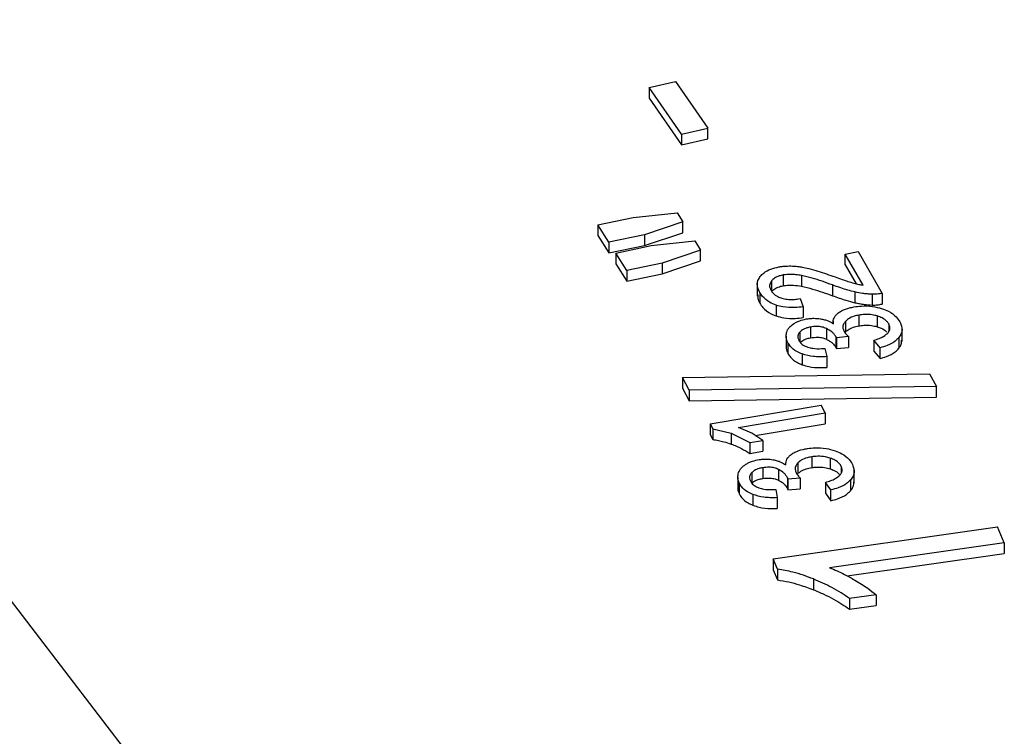
# Model space of a CAD drawing. Units: millimetres. Extents: x 5 to 292, y 5 to 415.
# Drawn here: x 258 to 265, y 273 to 278 of the extents above; entities that cross this region are included whole.
import ezdxf

# ---------------------------------------------------------------- set-up
doc = ezdxf.new("R2010")
doc.units = ezdxf.units.MM

msp = doc.modelspace()

# ---------------------------------------------------------------- linework, layer by layer
at = {"color": 7, "linetype": 'Continuous', "lineweight": 25}
for p, q in [((260.5643, 270.0804), (250.0789, 283.7589)), ((262.5713, 277.6878), (262.7719, 277.7342)), ((262.7719, 277.7342), (263.0174, 277.3804)), ((262.8168, 277.334), (262.5713, 277.6878)), ((262.5713, 277.6878), (262.5713, 277.6061)), ((262.5713, 277.6061), (262.8168, 277.2524)), ((262.8168, 277.334), (263.0174, 277.3804)), ((263.0174, 277.2988), (263.0174, 277.3804)), ((262.8168, 277.334), (262.8168, 277.2524)), ((262.8168, 277.2524), (263.0174, 277.2988)), ((262.1813, 276.6453), (262.4505, 276.7018)), ((262.4505, 276.7018), (262.7831, 276.7365)), ((262.7831, 276.7365), (262.8272, 276.6666)), ((262.265, 276.5125), (262.1813, 276.6453)), ((262.1813, 276.6453), (262.1813, 276.5636)), ((262.8272, 276.6666), (262.5342, 276.5691)), ((262.8272, 276.5849), (262.8272, 276.6666)), ((262.1813, 276.5636), (262.265, 276.4309)), ((262.5342, 276.5691), (262.265, 276.5125)), ((262.5342, 276.4874), (262.8272, 276.5849)), ((262.5342, 276.5691), (262.5342, 276.4874)), ((262.5861, 276.4868), (262.9174, 276.5234)), ((262.9174, 276.5234), (262.9623, 276.4522)), ((262.265, 276.5125), (262.265, 276.4309)), ((262.265, 276.4309), (262.5342, 276.4874)), ((262.3168, 276.4303), (262.5861, 276.4868)), ((262.9623, 276.4522), (262.6697, 276.3541)), ((262.9623, 276.3706), (262.9623, 276.4522)), ((262.4005, 276.2975), (262.3168, 276.4303)), ((262.3168, 276.4303), (262.3168, 276.3486)), ((262.6697, 276.2724), (262.9623, 276.3706)), ((264.0615, 276.4223), (264.1595, 276.4411)), ((264.1967, 276.1871), (264.0615, 276.4223)), ((264.0615, 276.3406), (264.0615, 276.4223)), ((264.1595, 276.4411), (264.3417, 276.1242)), ((262.3168, 276.3486), (262.4005, 276.2159)), ((262.6697, 276.3541), (262.4005, 276.2975)), ((262.4005, 276.2975), (262.4005, 276.2159)), ((262.6697, 276.3541), (262.6697, 276.2724)), ((264.0615, 276.3406), (264.144, 276.1971)), ((262.4005, 276.2159), (262.6697, 276.2724)), ((263.5891, 276.2639), (263.5891, 276.1822)), ((263.7278, 276.26), (263.7278, 276.1783)), ((263.393, 276.2038), (263.393, 276.1017)), ((263.5016, 276.2192), (263.5016, 276.1375)), ((263.9641, 276.188), (263.9641, 276.1063)), ((263.412, 276.1312), (263.412, 276.0496)), ((263.7176, 276.0841), (263.7416, 276.0216)), ((264.1343, 276.1349), (264.1343, 276.0532)), ((264.2669, 276.1172), (264.2669, 276.0355)), ((264.3417, 276.1242), (264.3417, 276.0425)), ((263.5362, 276.034), (263.5362, 275.9524)), ((263.7416, 276.0216), (263.7416, 275.9399)), ((264.1635, 275.9589), (264.1635, 275.8772)), ((264.3035, 275.9527), (264.3035, 275.871)), ((263.7963, 275.8681), (263.7963, 275.7865)), ((263.918, 275.857), (263.918, 275.7754)), ((263.9699, 275.9155), (263.9699, 275.8942)), ((264.062, 275.9111), (264.062, 275.8294)), ((264.4926, 275.7592), (264.4926, 275.8613)), ((263.6117, 275.7997), (263.6117, 275.718)), ((263.9894, 275.7953), (263.9894, 275.7136)), ((264.087, 275.7954), (263.9935, 275.7855)), ((263.9935, 275.7855), (263.9935, 275.7039)), ((264.087, 275.7954), (264.087, 275.7137)), ((264.4693, 275.789), (264.4693, 275.7074)), ((263.6255, 275.7489), (263.6255, 275.6672)), ((263.9069, 275.7058), (263.921, 275.6434)), ((263.9935, 275.7039), (264.087, 275.7137)), ((264.3255, 275.7105), (264.2796, 275.7672)), ((264.2796, 275.7672), (264.2796, 275.6855)), ((264.3255, 275.6289), (264.3255, 275.7105)), ((263.7347, 275.6636), (263.7347, 275.582)), ((263.921, 275.6434), (263.921, 275.5617)), ((264.2796, 275.6855), (264.3255, 275.6289)), ((262.8242, 275.4845), (264.7027, 275.512)), ((262.8747, 275.3897), (262.8242, 275.4845)), ((262.8242, 275.4845), (262.8242, 275.4029)), ((264.7027, 275.512), (264.7536, 275.4165)), ((262.8242, 275.4029), (262.8747, 275.308)), ((264.7536, 275.4165), (262.8747, 275.3897)), ((264.7536, 275.3349), (264.7536, 275.4165)), ((262.8747, 275.3897), (262.8747, 275.308)), ((262.8747, 275.308), (264.7536, 275.3349)), ((263.0348, 275.1335), (263.8785, 275.275)), ((263.9085, 275.2154), (263.8785, 275.275)), ((263.251, 275.1052), (263.9085, 275.2154)), ((263.9085, 275.2154), (263.9085, 275.1338)), ((263.0348, 275.1335), (263.0541, 275.0951)), ((263.0348, 275.1335), (263.0348, 275.0519)), ((263.3508, 275.0606), (263.251, 275.1052)), ((263.3761, 275.0445), (263.9085, 275.1338)), ((263.0348, 275.0519), (263.0541, 275.0135)), ((263.0541, 275.0951), (263.1931, 275.061)), ((263.0541, 275.0951), (263.0541, 275.0135)), ((263.1931, 275.061), (263.3356, 274.9902)), ((263.1931, 275.061), (263.1931, 274.9794)), ((263.4353, 275.0069), (263.3508, 275.0606)), ((263.3356, 274.9902), (263.4353, 275.0069)), ((263.3356, 274.9902), (263.3356, 274.9085)), ((263.4353, 275.0069), (263.4353, 274.9253)), ((263.3356, 274.9085), (263.4353, 274.9253)), ((263.8066, 274.8819), (263.8066, 274.8003)), ((263.4338, 274.7992), (263.4338, 274.7175)), ((263.702, 274.8364), (263.702, 274.7547)), ((263.9461, 274.8727), (263.9461, 274.7911)), ((263.2447, 274.7286), (263.2447, 274.647)), ((263.3504, 274.7618), (263.3504, 274.6802)), ((263.5547, 274.7854), (263.5547, 274.7038)), ((264.1287, 274.6812), (264.1287, 274.7833)), ((263.2554, 274.6837), (263.2554, 274.602)), ((263.6221, 274.7222), (263.6221, 274.6406)), ((263.7196, 274.7202), (263.6255, 274.7124)), ((263.6255, 274.7124), (263.6255, 274.6307)), ((263.7196, 274.7202), (263.7196, 274.6385)), ((263.9525, 274.6303), (263.9102, 274.6879)), ((263.9102, 274.6879), (263.9102, 274.6062)), ((264.1012, 274.7056), (264.1012, 274.624)), ((263.359, 274.5961), (263.359, 274.5145)), ((263.5338, 274.6346), (263.5439, 274.5719)), ((263.6255, 274.6307), (263.7196, 274.6385)), ((263.9102, 274.6062), (263.9525, 274.5486)), ((263.9525, 274.5486), (263.9525, 274.6303)), ((263.5439, 274.5719), (263.5439, 274.4902)), ((263.5128, 274.106), (265.2186, 274.3493)), ((265.2702, 274.2289), (265.2186, 274.3493)), ((265.2702, 274.2289), (263.941, 274.0393)), ((265.2702, 274.2289), (265.2702, 274.1473)), ((264.0769, 273.977), (265.2702, 274.1473)), ((263.546, 274.0284), (263.5128, 274.106)), ((263.5128, 274.106), (263.5128, 274.0243)), ((263.5128, 274.0243), (263.546, 273.9467)), ((263.546, 274.0284), (263.546, 273.9467)), ((263.819, 273.9538), (263.819, 273.8721)), ((264.2955, 273.8343), (264.0939, 273.8056)), ((264.2955, 273.8343), (264.2955, 273.7527)), ((264.0939, 273.8056), (264.0939, 273.7239)), ((264.0939, 273.7239), (264.2955, 273.7527))]:
    msp.add_line(p, q, dxfattribs=at)
at = {"color": 8, "linetype": 'Continuous', "lineweight": 25}
for p, q in [((264.3919, 275.8913), (264.3919, 275.8339)), ((263.7154, 275.829), (263.7154, 275.7567)), ((264.0305, 274.8096), (264.0305, 274.7578))]:
    msp.add_line(p, q, dxfattribs=at)
at = {"color": 7, "linetype": 'Continuous', "lineweight": 25}
for points, knots in [([(263.4155, 276.2531), (263.4237, 276.2619), (263.4438, 276.2833), (263.4922, 276.3096), (263.536, 276.3199), (263.5566, 276.3248)], [0, 0, 0, 0, 0.26816, 0.654595, 1, 1, 1, 1]), ([(263.5566, 276.3248), (263.5653, 276.3263), (263.5828, 276.3293), (263.6179, 276.3326), (263.6442, 276.3322), (263.6614, 276.3319)], [0, 0, 0, 0, 0.257386, 0.51477, 1, 1, 1, 1]), ([(263.6614, 276.3319), (263.6738, 276.331), (263.6986, 276.3292), (263.7403, 276.3226), (263.7686, 276.316), (263.7854, 276.3121)], [0, 0, 0, 0, 0.290156, 0.580037, 1, 1, 1, 1]), ([(263.7854, 276.3121), (263.8082, 276.3059), (263.8536, 276.2934), (263.9191, 276.2718), (263.9621, 276.2569), (263.9835, 276.2494)], [0, 0, 0, 0, 0.334752, 0.667212, 1, 1, 1, 1]), ([(263.412, 276.1312), (263.4062, 276.1428), (263.3915, 276.1725), (263.3904, 276.2156), (263.4088, 276.2432), (263.4155, 276.2531)], [0, 0, 0, 0, 0.291184, 0.744175, 1, 1, 1, 1]), ([(263.5891, 276.2639), (263.5792, 276.2616), (263.5547, 276.2561), (263.5229, 276.2409), (263.5084, 276.2261), (263.5016, 276.2192)], [0, 0, 0, 0, 0.266409, 0.657048, 1, 1, 1, 1]), ([(263.7278, 276.26), (263.7143, 276.2622), (263.6879, 276.2666), (263.6408, 276.2701), (263.6084, 276.2662), (263.5891, 276.2639)], [0, 0, 0, 0, 0.300543, 0.58438, 1, 1, 1, 1]), ([(263.9641, 276.188), (263.9381, 276.1973), (263.8872, 276.2155), (263.8095, 276.241), (263.7551, 276.2536), (263.7278, 276.26)], [0, 0, 0, 0, 0.343513, 0.670577, 1, 1, 1, 1]), ([(263.9835, 276.2494), (264.0015, 276.2431), (264.0342, 276.2316), (264.0818, 276.2152), (264.1122, 276.206), (264.1274, 276.2014)], [0, 0, 0, 0, 0.380373, 0.690038, 1, 1, 1, 1]), ([(263.5016, 276.2192), (263.4971, 276.2125), (263.4862, 276.1965), (263.4853, 276.1708), (263.4935, 276.1536), (263.4971, 276.1461)], [0, 0, 0, 0, 0.285143, 0.687451, 1, 1, 1, 1]), ([(263.4971, 276.1461), (263.5018, 276.1391), (263.5133, 276.1217), (263.5414, 276.1), (263.5692, 276.0904), (263.5804, 276.0865)], [0, 0, 0, 0, 0.287784, 0.71221, 1, 1, 1, 1]), ([(263.5016, 276.1375), (263.5067, 276.1429), (263.5194, 276.1563), (263.5492, 276.1727), (263.5765, 276.1792), (263.5891, 276.1822)], [0, 0, 0, 0, 0.266361, 0.659162, 1, 1, 1, 1]), ([(263.5891, 276.1822), (263.603, 276.1842), (263.6287, 276.1877), (263.6761, 276.1865), (263.7078, 276.1815), (263.7278, 276.1783)], [0, 0, 0, 0, 0.302569, 0.558944, 1, 1, 1, 1]), ([(263.7278, 276.1783), (263.7564, 276.1716), (263.812, 276.1586), (263.8896, 276.133), (263.9393, 276.1152), (263.9641, 276.1063)], [0, 0, 0, 0, 0.344986, 0.672078, 1, 1, 1, 1]), ([(264.1343, 276.1349), (264.1161, 276.1395), (264.0797, 276.1487), (264.0232, 276.1668), (263.9853, 276.1804), (263.9641, 276.188)], [0, 0, 0, 0, 0.307658, 0.615076, 1, 1, 1, 1]), ([(264.1274, 276.2014), (264.1334, 276.1998), (264.1456, 276.1966), (264.1685, 276.1916), (264.1858, 276.1889), (264.1967, 276.1871)], [0, 0, 0, 0, 0.270772, 0.541531, 1, 1, 1, 1]), ([(263.3966, 276.1119), (263.3959, 276.1031), (263.3941, 276.0818), (263.4054, 276.0614), (263.412, 276.0496)], [0, 0, 0, 0, 0.416822, 1, 1, 1, 1]), ([(263.5362, 276.034), (263.5189, 276.0411), (263.4759, 276.0586), (263.436, 276.0941), (263.4185, 276.1211), (263.412, 276.1312)], [0, 0, 0, 0, 0.296481, 0.736294, 1, 1, 1, 1]), ([(263.5804, 276.0865), (263.5933, 276.0835), (263.6236, 276.0765), (263.672, 276.0767), (263.7037, 276.0819), (263.7176, 276.0841)], [0, 0, 0, 0, 0.29582, 0.69221, 1, 1, 1, 1]), ([(263.9641, 276.1063), (263.981, 276.1003), (264.0147, 276.0882), (264.0708, 276.0697), (264.1116, 276.0591), (264.1343, 276.0532)], [0, 0, 0, 0, 0.307346, 0.614732, 1, 1, 1, 1]), ([(264.2669, 276.1172), (264.2544, 276.1177), (264.2295, 276.1188), (264.1847, 276.1243), (264.1536, 276.1308), (264.1343, 276.1349)], [0, 0, 0, 0, 0.274673, 0.549225, 1, 1, 1, 1]), ([(264.3417, 276.1242), (264.3356, 276.1229), (264.3235, 276.1205), (264.2985, 276.1174), (264.2795, 276.1173), (264.2669, 276.1172)], [0, 0, 0, 0, 0.253413, 0.506796, 1, 1, 1, 1]), ([(263.412, 276.0496), (263.4193, 276.0383), (263.4388, 276.0084), (263.4815, 275.9737), (263.5231, 275.9575), (263.5362, 275.9524)], [0, 0, 0, 0, 0.2947692, 0.778469, 1, 1, 1, 1]), ([(263.7416, 276.0216), (263.7213, 276.0193), (263.6701, 276.0136), (263.5973, 276.0166), (263.5526, 276.0294), (263.5362, 276.034)], [0, 0, 0, 0, 0.294508, 0.741799, 1, 1, 1, 1]), ([(264.0056, 275.9731), (264.0145, 275.9794), (264.0386, 275.9966), (264.0823, 276.0121), (264.1159, 276.019), (264.127, 276.0212)], [0, 0, 0, 0, 0.282992, 0.765286, 1, 1, 1, 1]), ([(264.127, 276.0212), (264.1457, 276.024), (264.1918, 276.0307), (264.2664, 276.0279), (264.3148, 276.015), (264.3376, 276.0089)], [0, 0, 0, 0, 0.266569, 0.655337, 1, 1, 1, 1]), ([(264.1343, 276.0532), (264.146, 276.0507), (264.1694, 276.0456), (264.2134, 276.0386), (264.2464, 276.0367), (264.2669, 276.0355)], [0, 0, 0, 0, 0.27443, 0.548928, 1, 1, 1, 1]), ([(264.2669, 276.0355), (264.2734, 276.0355), (264.2862, 276.0354), (264.3116, 276.037), (264.3297, 276.0403), (264.3417, 276.0425)], [0, 0, 0, 0, 0.2533524, 0.5067798, 1, 1, 1, 1]), ([(264.3376, 276.0089), (264.3556, 276.0022), (264.4, 275.9859), (264.4488, 275.9498), (264.4683, 275.9197), (264.4769, 275.9065)], [0, 0, 0, 0, 0.2771201, 0.6825812, 1, 1, 1, 1]), ([(263.5362, 275.9524), (263.5551, 275.9471), (263.6, 275.9347), (263.6725, 275.9322), (263.7211, 275.9376), (263.7416, 275.9399)], [0, 0, 0, 0, 0.296401, 0.703624, 1, 1, 1, 1]), ([(263.6676, 275.8919), (263.6748, 275.8963), (263.6892, 275.9051), (263.7209, 275.9191), (263.748, 275.9253), (263.7654, 275.9293)], [0, 0, 0, 0, 0.264738, 0.529586, 1, 1, 1, 1]), ([(263.7654, 275.9293), (263.7746, 275.9308), (263.7931, 275.9337), (263.8296, 275.9356), (263.856, 275.9325), (263.873, 275.9305)], [0, 0, 0, 0, 0.263431, 0.527049, 1, 1, 1, 1]), ([(263.873, 275.9305), (263.8833, 275.9285), (263.9039, 275.9244), (263.9379, 275.9126), (263.9581, 275.9009), (263.9707, 275.8938)], [0, 0, 0, 0, 0.2761383, 0.5520947, 1, 1, 1, 1]), ([(263.9707, 275.8938), (263.9702, 275.9014), (263.969, 275.9225), (263.9809, 275.9504), (263.9995, 275.9675), (264.0056, 275.9731)], [0, 0, 0, 0, 0.27473, 0.761859, 1, 1, 1, 1]), ([(264.1635, 275.9589), (264.152, 275.9564), (264.1232, 275.9502), (264.0864, 275.9341), (264.0693, 275.918), (264.062, 275.9111)], [0, 0, 0, 0, 0.274635, 0.687245, 1, 1, 1, 1]), ([(264.3035, 275.9527), (264.2916, 275.9557), (264.262, 275.9633), (264.2127, 275.9659), (264.1788, 275.961), (264.1635, 275.9589)], [0, 0, 0, 0, 0.272311, 0.673768, 1, 1, 1, 1]), ([(264.3919, 275.8913), (264.3875, 275.8982), (264.3764, 275.9154), (264.3465, 275.9376), (264.3168, 275.948), (264.3035, 275.9527)], [0, 0, 0, 0, 0.266702, 0.673045, 1, 1, 1, 1]), ([(263.6156, 275.8269), (263.6178, 275.8332), (263.6223, 275.846), (263.6374, 275.8687), (263.6559, 275.8829), (263.6676, 275.8919)], [0, 0, 0, 0, 0.268395, 0.536962, 1, 1, 1, 1]), ([(263.7963, 275.8681), (263.787, 275.8661), (263.7643, 275.8612), (263.7349, 275.8479), (263.7214, 275.8349), (263.7154, 275.829)], [0, 0, 0, 0, 0.274145, 0.672591, 1, 1, 1, 1]), ([(263.918, 275.857), (263.9071, 275.8613), (263.8853, 275.87), (263.8416, 275.8744), (263.8125, 275.8704), (263.7963, 275.8681)], [0, 0, 0, 0, 0.306236, 0.613521, 1, 1, 1, 1]), ([(263.9894, 275.7953), (263.9856, 275.8015), (263.9779, 275.8138), (263.9562, 275.8358), (263.933, 275.8487), (263.918, 275.857)], [0, 0, 0, 0, 0.261962, 0.524067, 1, 1, 1, 1]), ([(264.062, 275.9111), (264.0569, 275.9045), (264.0447, 275.8885), (264.0412, 275.8617), (264.0492, 275.8434), (264.0529, 275.835)], [0, 0, 0, 0, 0.276212, 0.669843, 1, 1, 1, 1]), ([(264.062, 275.8294), (264.0683, 275.8355), (264.0838, 275.8504), (264.1193, 275.8674), (264.1497, 275.8741), (264.1635, 275.8772)], [0, 0, 0, 0, 0.27507, 0.668601, 1, 1, 1, 1]), ([(264.1635, 275.8772), (264.1762, 275.8791), (264.208, 275.8838), (264.2574, 275.8825), (264.2896, 275.8745), (264.3035, 275.871)], [0, 0, 0, 0, 0.272046, 0.684706, 1, 1, 1, 1]), ([(264.3035, 275.871), (264.3143, 275.8673), (264.3411, 275.858), (264.3664, 275.8429), (264.3751, 275.8312), (264.3765, 275.8294)], [0, 0, 0, 0, 0.363204, 0.9041, 1, 1, 1, 1]), ([(264.3865, 275.8246), (264.3904, 275.8304), (264.4003, 275.8452), (264.4022, 275.8686), (264.395, 275.8846), (264.3919, 275.8913)], [0, 0, 0, 0, 0.274046, 0.695374, 1, 1, 1, 1]), ([(264.4769, 275.9065), (264.4819, 275.8957), (264.495, 275.8674), (264.4938, 275.826), (264.476, 275.799), (264.4693, 275.789)], [0, 0, 0, 0, 0.278796, 0.732717, 1, 1, 1, 1]), ([(263.6255, 275.7489), (263.6223, 275.7555), (263.6159, 275.7688), (263.61, 275.7951), (263.6134, 275.8144), (263.6156, 275.8269)], [0, 0, 0, 0, 0.262679, 0.525411, 1, 1, 1, 1]), ([(263.7154, 275.829), (263.7112, 275.8234), (263.7013, 275.8098), (263.6993, 275.7874), (263.7061, 275.7723), (263.709, 275.7655)], [0, 0, 0, 0, 0.279872, 0.680174, 1, 1, 1, 1]), ([(263.7194, 275.751), (263.7232, 275.7547), (263.7341, 275.7654), (263.7605, 275.7784), (263.785, 275.7839), (263.7963, 275.7865)], [0, 0, 0, 0, 0.220274, 0.638977, 1, 1, 1, 1]), ([(263.7963, 275.7865), (263.8153, 275.789), (263.8468, 275.7931), (263.8898, 275.7869), (263.9091, 275.779), (263.918, 275.7754)], [0, 0, 0, 0, 0.449139, 0.744539, 1, 1, 1, 1]), ([(263.918, 275.7754), (263.9265, 275.771), (263.9434, 275.7622), (263.97, 275.7421), (263.9818, 275.7248), (263.9894, 275.7136)], [0, 0, 0, 0, 0.262049, 0.524171, 1, 1, 1, 1]), ([(263.9935, 275.7855), (263.9932, 275.7866), (263.9926, 275.7887), (263.9912, 275.792), (263.99, 275.7942), (263.9894, 275.7953)], [0, 0, 0, 0, 0.313658, 0.656253, 1, 1, 1, 1]), ([(264.0529, 275.835), (264.0555, 275.8308), (264.0608, 275.8224), (264.0725, 275.8092), (264.0818, 275.8004), (264.087, 275.7954)], [0, 0, 0, 0, 0.301345, 0.602286, 1, 1, 1, 1]), ([(264.2796, 275.7672), (264.2929, 275.7717), (264.3187, 275.7804), (264.358, 275.7983), (264.3761, 275.815), (264.3865, 275.8246)], [0, 0, 0, 0, 0.314627, 0.605355, 1, 1, 1, 1]), ([(264.4693, 275.789), (264.4607, 275.7796), (264.4387, 275.7557), (264.3881, 275.7283), (264.3441, 275.7158), (264.3255, 275.7105)], [0, 0, 0, 0, 0.273, 0.693756, 1, 1, 1, 1]), ([(263.6122, 275.718), (263.6122, 275.7133), (263.6122, 275.6961), (263.6199, 275.6794), (263.6255, 275.6672)], [0, 0, 0, 0, 0.273949, 1, 1, 1, 1]), ([(263.7347, 275.6636), (263.7205, 275.6695), (263.6838, 275.6848), (263.6468, 275.7151), (263.6314, 275.7395), (263.6255, 275.7489)], [0, 0, 0, 0, 0.279054, 0.723979, 1, 1, 1, 1]), ([(263.709, 275.7655), (263.7127, 275.7599), (263.7221, 275.7451), (263.7455, 275.7269), (263.7687, 275.7182), (263.7779, 275.7148)], [0, 0, 0, 0, 0.275399, 0.713216, 1, 1, 1, 1]), ([(263.7779, 275.7148), (263.7903, 275.7116), (263.8224, 275.7034), (263.8677, 275.7028), (263.8979, 275.7051), (263.9069, 275.7058)], [0, 0, 0, 0, 0.304827, 0.794058, 1, 1, 1, 1]), ([(263.9894, 275.7136), (263.99, 275.7126), (263.9911, 275.7105), (263.9926, 275.7073), (263.9932, 275.705), (263.9935, 275.7039)], [0, 0, 0, 0, 0.31351, 0.655889, 1, 1, 1, 1]), ([(264.3255, 275.6289), (264.3421, 275.6335), (264.3856, 275.6457), (264.4372, 275.6726), (264.4603, 275.6976), (264.4693, 275.7074)], [0, 0, 0, 0, 0.272525, 0.717573, 1, 1, 1, 1]), ([(264.4693, 275.7074), (264.4768, 275.7178), (264.4909, 275.7378), (264.4897, 275.7593), (264.4892, 275.7695)], [0, 0, 0, 0, 0.525696, 1, 1, 1, 1]), ([(263.6255, 275.6672), (263.6315, 275.6578), (263.6476, 275.6323), (263.6854, 275.6022), (263.7221, 275.5871), (263.7347, 275.582)], [0, 0, 0, 0, 0.278455, 0.753426, 1, 1, 1, 1]), ([(263.921, 275.6434), (263.9028, 275.6425), (263.8687, 275.6408), (263.804, 275.6443), (263.7621, 275.656), (263.7347, 275.6636)], [0, 0, 0, 0, 0.283916, 0.532105, 1, 1, 1, 1]), ([(263.7347, 275.582), (263.7509, 275.5769), (263.7931, 275.5639), (263.8586, 275.5586), (263.9044, 275.5609), (263.921, 275.5617)], [0, 0, 0, 0, 0.2849642, 0.740436, 1, 1, 1, 1]), ([(263.0541, 275.0135), (263.0688, 275.0115), (263.0981, 275.0074), (263.1448, 274.9958), (263.1754, 274.9854), (263.1931, 274.9794)], [0, 0, 0, 0, 0.297567, 0.594663, 1, 1, 1, 1]), ([(263.1931, 274.9794), (263.2069, 274.9741), (263.2344, 274.9636), (263.2833, 274.9406), (263.3151, 274.9211), (263.3356, 274.9085)], [0, 0, 0, 0, 0.262434, 0.524841, 1, 1, 1, 1]), ([(263.7741, 274.945), (263.793, 274.9474), (263.8395, 274.9532), (263.9139, 274.9488), (263.9614, 274.9348), (263.9838, 274.9282)], [0, 0, 0, 0, 0.26657, 0.655334, 1, 1, 1, 1]), ([(263.6097, 274.821), (263.6097, 274.8286), (263.6099, 274.8498), (263.6236, 274.8774), (263.6432, 274.8941), (263.6497, 274.8995)], [0, 0, 0, 0, 0.274734, 0.761865, 1, 1, 1, 1]), ([(263.6497, 274.8995), (263.659, 274.9057), (263.6842, 274.9223), (263.7288, 274.9369), (263.7629, 274.943), (263.7741, 274.945)], [0, 0, 0, 0, 0.283002, 0.765285, 1, 1, 1, 1]), ([(263.8066, 274.8819), (263.7949, 274.8797), (263.7657, 274.8742), (263.7279, 274.8588), (263.7098, 274.8431), (263.702, 274.8364)], [0, 0, 0, 0, 0.274617, 0.687249, 1, 1, 1, 1]), ([(263.9461, 274.8727), (263.9343, 274.876), (263.9052, 274.8842), (263.8562, 274.8879), (263.822, 274.8838), (263.8066, 274.8819)], [0, 0, 0, 0, 0.272304, 0.67376, 1, 1, 1, 1]), ([(263.9838, 274.9282), (264.0013, 274.9212), (264.0446, 274.9038), (264.0911, 274.8667), (264.1087, 274.8362), (264.1164, 274.8228)], [0, 0, 0, 0, 0.277121, 0.682582, 1, 1, 1, 1]), ([(263.2505, 274.7618), (263.2532, 274.7681), (263.2584, 274.7807), (263.275, 274.8032), (263.2944, 274.817), (263.3067, 274.8257)], [0, 0, 0, 0, 0.268397, 0.536948, 1, 1, 1, 1]), ([(263.3067, 274.8257), (263.3142, 274.83), (263.3291, 274.8384), (263.3617, 274.8517), (263.3892, 274.8574), (263.4068, 274.861)], [0, 0, 0, 0, 0.264738, 0.529598, 1, 1, 1, 1]), ([(263.4338, 274.7992), (263.4244, 274.7974), (263.4013, 274.7929), (263.3711, 274.7803), (263.3568, 274.7676), (263.3504, 274.7618)], [0, 0, 0, 0, 0.274164, 0.672621, 1, 1, 1, 1]), ([(263.4068, 274.861), (263.4161, 274.8622), (263.4348, 274.8647), (263.4714, 274.8658), (263.4976, 274.8622), (263.5144, 274.8599)], [0, 0, 0, 0, 0.263447, 0.527075, 1, 1, 1, 1]), ([(263.5547, 274.7854), (263.5441, 274.79), (263.5229, 274.7991), (263.4795, 274.8045), (263.4501, 274.8011), (263.4338, 274.7992)], [0, 0, 0, 0, 0.306233, 0.61351, 1, 1, 1, 1]), ([(263.5144, 274.8599), (263.5246, 274.8576), (263.5449, 274.8531), (263.5781, 274.8405), (263.5976, 274.8285), (263.6097, 274.821)], [0, 0, 0, 0, 0.2761398, 0.5520915, 1, 1, 1, 1]), ([(263.702, 274.8364), (263.6966, 274.8299), (263.6833, 274.8142), (263.6781, 274.7875), (263.6849, 274.769), (263.688, 274.7605)], [0, 0, 0, 0, 0.276212, 0.66984, 1, 1, 1, 1]), ([(263.702, 274.7547), (263.7088, 274.7607), (263.7252, 274.7752), (263.7617, 274.7915), (263.7925, 274.7975), (263.8066, 274.8003)], [0, 0, 0, 0, 0.27508, 0.668597, 1, 1, 1, 1]), ([(263.8066, 274.8003), (263.8194, 274.8019), (263.8515, 274.806), (263.9008, 274.8035), (263.9324, 274.7948), (263.9461, 274.7911)], [0, 0, 0, 0, 0.272049, 0.684713, 1, 1, 1, 1]), ([(264.0305, 274.8096), (264.0265, 274.8165), (264.0165, 274.8339), (263.9881, 274.8568), (263.959, 274.8678), (263.9461, 274.8727)], [0, 0, 0, 0, 0.266701, 0.673045, 1, 1, 1, 1]), ([(264.0208, 274.743), (264.025, 274.7487), (264.0359, 274.7633), (264.0393, 274.7866), (264.0331, 274.8028), (264.0305, 274.8096)], [0, 0, 0, 0, 0.2740438, 0.69537, 1, 1, 1, 1]), ([(264.1164, 274.8228), (264.1207, 274.812), (264.132, 274.7834), (264.1281, 274.7421), (264.1085, 274.7155), (264.1012, 274.7056)], [0, 0, 0, 0, 0.278792, 0.732711, 1, 1, 1, 1]), ([(263.2554, 274.6837), (263.2526, 274.6904), (263.2471, 274.7038), (263.2429, 274.7301), (263.2475, 274.7494), (263.2505, 274.7618)], [0, 0, 0, 0, 0.262667, 0.525406, 1, 1, 1, 1]), ([(263.3504, 274.7618), (263.3459, 274.7563), (263.335, 274.7429), (263.3317, 274.7206), (263.3374, 274.7053), (263.34, 274.6985)], [0, 0, 0, 0, 0.279886, 0.680178, 1, 1, 1, 1]), ([(263.6221, 274.7222), (263.6186, 274.7285), (263.6117, 274.741), (263.5915, 274.7634), (263.5691, 274.7768), (263.5547, 274.7854)], [0, 0, 0, 0, 0.261963, 0.524063, 1, 1, 1, 1]), ([(263.688, 274.7605), (263.6904, 274.7563), (263.6951, 274.7478), (263.706, 274.7344), (263.7147, 274.7253), (263.7196, 274.7202)], [0, 0, 0, 0, 0.301358, 0.602295, 1, 1, 1, 1]), ([(263.9102, 274.6879), (263.9239, 274.6921), (263.9501, 274.7003), (263.9906, 274.7173), (264.0097, 274.7336), (264.0208, 274.743)], [0, 0, 0, 0, 0.31463, 0.605349, 1, 1, 1, 1]), ([(263.9461, 274.7911), (263.9566, 274.7871), (263.9828, 274.7772), (264.0071, 274.7617), (264.015, 274.7499), (264.0162, 274.7481)], [0, 0, 0, 0, 0.3642309, 0.9066535, 1, 1, 1, 1]), ([(263.359, 274.5961), (263.3453, 274.6023), (263.3096, 274.6184), (263.2746, 274.6495), (263.2607, 274.6742), (263.2554, 274.6837)], [0, 0, 0, 0, 0.279056, 0.723984, 1, 1, 1, 1]), ([(263.34, 274.6985), (263.3432, 274.6928), (263.3517, 274.6779), (263.3739, 274.6591), (263.3966, 274.6499), (263.4055, 274.6463)], [0, 0, 0, 0, 0.275411, 0.713221, 1, 1, 1, 1]), ([(263.3504, 274.6802), (263.3557, 274.685), (263.3685, 274.6967), (263.3974, 274.7103), (263.4223, 274.7152), (263.4338, 274.7175)], [0, 0, 0, 0, 0.27433, 0.664028, 1, 1, 1, 1]), ([(263.4338, 274.7175), (263.4529, 274.7196), (263.4847, 274.7231), (263.5272, 274.716), (263.546, 274.7076), (263.5547, 274.7038)], [0, 0, 0, 0, 0.449137, 0.744545, 1, 1, 1, 1]), ([(263.5547, 274.7038), (263.5629, 274.6992), (263.5792, 274.69), (263.6045, 274.6694), (263.6152, 274.6519), (263.6221, 274.6406)], [0, 0, 0, 0, 0.262051, 0.524178, 1, 1, 1, 1]), ([(263.6255, 274.7124), (263.6253, 274.7134), (263.6248, 274.7156), (263.6237, 274.7189), (263.6226, 274.7211), (263.6221, 274.7222)], [0, 0, 0, 0, 0.313642, 0.656295, 1, 1, 1, 1]), ([(264.1012, 274.7056), (264.092, 274.6964), (264.0685, 274.673), (264.0162, 274.6467), (263.9714, 274.6351), (263.9525, 274.6303)], [0, 0, 0, 0, 0.272994, 0.693769, 1, 1, 1, 1]), ([(264.1012, 274.624), (264.1092, 274.6343), (264.1258, 274.6558), (264.1258, 274.6793), (264.1258, 274.6915)], [0, 0, 0, 0, 0.481061, 1, 1, 1, 1]), ([(263.2452, 274.647), (263.2451, 274.6443), (263.2443, 274.6291), (263.2504, 274.6143), (263.2554, 274.602)], [0, 0, 0, 0, 0.176384, 1, 1, 1, 1]), ([(263.2554, 274.602), (263.2608, 274.5925), (263.2752, 274.5667), (263.3111, 274.5358), (263.3468, 274.5199), (263.359, 274.5145)], [0, 0, 0, 0, 0.278456, 0.753426, 1, 1, 1, 1]), ([(263.5439, 274.5719), (263.5257, 274.5714), (263.4915, 274.5705), (263.427, 274.5753), (263.3859, 274.5879), (263.359, 274.5961)], [0, 0, 0, 0, 0.28392, 0.532098, 1, 1, 1, 1]), ([(263.4055, 274.6463), (263.4177, 274.6429), (263.4492, 274.634), (263.4945, 274.6324), (263.5248, 274.6341), (263.5338, 274.6346)], [0, 0, 0, 0, 0.304829, 0.794052, 1, 1, 1, 1]), ([(263.6221, 274.6406), (263.6226, 274.6395), (263.6236, 274.6374), (263.6248, 274.6342), (263.6253, 274.6319), (263.6255, 274.6307)], [0, 0, 0, 0, 0.31353, 0.6559522, 1, 1, 1, 1]), ([(263.9525, 274.5486), (263.9693, 274.5529), (264.0136, 274.5641), (264.0669, 274.5899), (264.0916, 274.6145), (264.1012, 274.624)], [0, 0, 0, 0, 0.272519, 0.717566, 1, 1, 1, 1]), ([(263.359, 274.5145), (263.3749, 274.5091), (263.4162, 274.4952), (263.4813, 274.4884), (263.5272, 274.4897), (263.5439, 274.4902)], [0, 0, 0, 0, 0.284965, 0.740438, 1, 1, 1, 1]), ([(263.819, 273.9538), (263.7938, 273.9632), (263.7435, 273.9822), (263.6538, 274.0097), (263.5855, 274.0215), (263.546, 274.0284)], [0, 0, 0, 0, 0.296826, 0.593805, 1, 1, 1, 1]), ([(263.941, 274.0393), (263.961, 274.0314), (264.0011, 274.0157), (264.0657, 273.9843), (264.1085, 273.9601), (264.134, 273.9456)], [0, 0, 0, 0, 0.287783, 0.575412, 1, 1, 1, 1]), ([(263.546, 273.9467), (263.575, 273.942), (263.6331, 273.9326), (263.7247, 273.9072), (263.7845, 273.8849), (263.819, 273.8721)], [0, 0, 0, 0, 0.297568, 0.594663, 1, 1, 1, 1]), ([(264.0939, 273.8056), (264.0726, 273.8201), (264.03, 273.8492), (263.9412, 273.9008), (263.8669, 273.933), (263.819, 273.9538)], [0, 0, 0, 0, 0.262364, 0.524758, 1, 1, 1, 1]), ([(264.134, 273.9456), (264.1509, 273.9355), (264.1847, 273.9152), (264.2403, 273.8788), (264.275, 273.8508), (264.2955, 273.8343)], [0, 0, 0, 0, 0.290291, 0.580614, 1, 1, 1, 1]), ([(263.819, 273.8721), (263.8458, 273.861), (263.8993, 273.8387), (263.9938, 273.7905), (264.0547, 273.75), (264.0939, 273.7239)], [0, 0, 0, 0, 0.262433, 0.524841, 1, 1, 1, 1])]:
    msp.add_open_spline(points, degree=3, knots=knots, dxfattribs=at)

doc.saveas('drawing.dxf')
